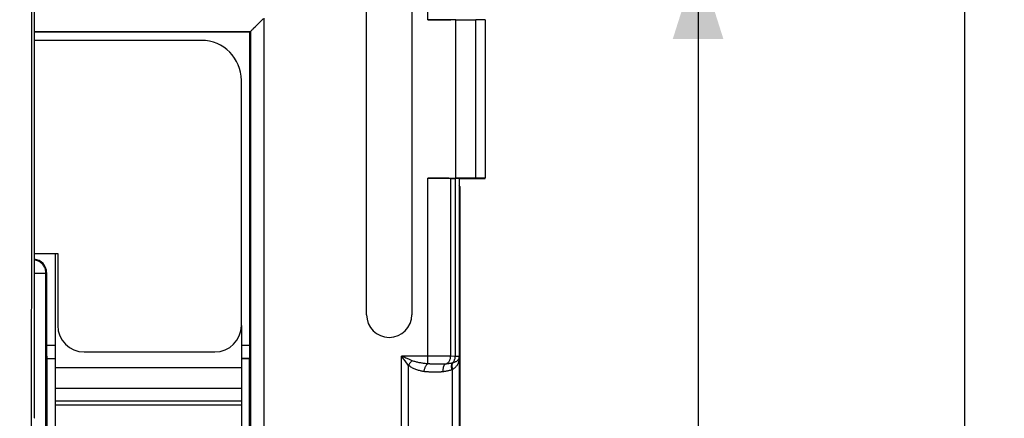
# Model space of a CAD drawing. Units: millimetres. Extents: x -127 to 92, y -61 to 63.
# Drawn here: x 55 to 92, y 5 to 20 of the extents above; entities that cross this region are included whole.
import ezdxf

# ---------------------------------------------------------------- set-up
doc = ezdxf.new("R2010")
doc.units = ezdxf.units.MM
doc.header["$LTSCALE"] = 16.335
doc.layers.get('0').update_dxf_attribs({"linetype": 'CONTINUOUS'})
for name, color, linetype in [('ASSI', 7, 'CONTINUOUS'), ('DRAFT', 7, 'CONTINUOUS'), ('RACCORDO', 7, 'CONTINUOUS'), ('SUPERFICI', 7, 'CONTINUOUS')]:
    doc.layers.add(name, color=color, linetype=linetype)
doc.styles.get("Standard").update_dxf_attribs({"font": 'txt', "width": 0.8})
doc.dimstyles.new('DIMSTYLE_1', dxfattribs={"dimtxt": 3, "dimasz": 3, "dimexe": 1.5, "dimexo": 0.5, "dimgap": 0.75, "dimtad": 1, "dimtxsty": 'STANDARD', "dimblk": '_FILLED', "dimblk1": '_FILLED', "dimblk2": '_FILLED', "dimcen": 0.09, "dimadec": 0, "dimazin": 0, "dimtfac": 1, "dimtofl": 0, "dimtmove": 0, "dimatfit": 3, "dimldrblk": '_FILLED', "dimfxl": 1, "dimtolj": 1, "dimarcsym": 0})
doc.dimstyles.new('DIMSTYLE_2', dxfattribs={"dimtxt": 3, "dimasz": 3, "dimexe": 1.5, "dimexo": 0.5, "dimgap": 0.75, "dimtad": 1, "dimdec": 1, "dimtxsty": 'STANDARD', "dimblk": '_FILLED', "dimblk1": '_FILLED', "dimblk2": '_FILLED', "dimcen": 0.09, "dimadec": 0, "dimazin": 0, "dimtfac": 1, "dimtdec": 1, "dimtofl": 0, "dimtmove": 0, "dimatfit": 3, "dimldrblk": '_FILLED', "dimfxl": 1, "dimtolj": 1, "dimarcsym": 0})

# ---------------------------------------------------------------- blocks, each defined once
blk = doc.blocks.new('_FILLED')
at = {"color": 0, "linetype": 'BYBLOCK'}
blk.add_solid([(0, 0), (-1, 0.317), (-1, -0.317)], dxfattribs=at)
blk = doc.blocks.new('*D2')
at = {"color": 7, "linetype": 'CONTINUOUS'}
for p, q in [((-72.95, 20.478), (-72.95, 60.75)), ((72.95, 20.478), (72.95, 60.75)), ((-72.95, 59.25), (0, 59.25)), ((72.95, 59.25), (0, 59.25))]:
    blk.add_line(p, q, dxfattribs=at)
at = {"color": 7, "linetype": 'CONTINUOUS', "xscale": 3, "yscale": 3, "zscale": 3, "rotation": 180}
blk.add_blockref('_FILLED', (-72.95, 59.25), dxfattribs=at)
at = {"color": 7, "linetype": 'CONTINUOUS', "xscale": 3, "yscale": 3, "zscale": 3}
blk.add_blockref('_FILLED', (72.95, 59.25), dxfattribs=at)
at = {"color": 7, "linetype": 'CONTINUOUS', "insert": (0, 63), "char_height": 3, "width": 15.42857, "attachment_point": 2, "line_spacing_factor": 0.9}
blk.add_mtext('145,9', dxfattribs=at)
blk = doc.blocks.new('*D4')
at = {"color": 7, "linetype": 'CONTINUOUS'}
for p, q in [((60.5, 41.25), (92.45, 41.25)), ((90.95, 41.25), (90.95, 0)), ((90.95, -41.25), (90.95, 0)), ((60.5, -41.25), (92.45, -41.25))]:
    blk.add_line(p, q, dxfattribs=at)
at = {"color": 7, "linetype": 'CONTINUOUS', "xscale": 3, "yscale": 3, "zscale": 3}
for p, rotation in [((90.95, 41.25), 90), ((90.95, -41.25), 270)]:
    blk.add_blockref('_FILLED', p, dxfattribs=dict(at, rotation=rotation))
at = {"color": 7, "linetype": 'CONTINUOUS', "insert": (87.2, 0), "char_height": 3, "width": 12.85714, "attachment_point": 2, "rotation": 90, "line_spacing_factor": 0.9}
blk.add_mtext('82,5', dxfattribs=at)
blk = doc.blocks.new('*D6')
at = {"color": 7, "linetype": 'CONTINUOUS'}
for p, q in [((56.027, 22.253), (82.45, 22.253)), ((80.95, 22.253), (80.95, 0)), ((80.95, -22.253), (80.95, 0)), ((56.027, -22.253), (82.45, -22.253))]:
    blk.add_line(p, q, dxfattribs=at)
at = {"color": 7, "linetype": 'CONTINUOUS', "xscale": 3, "yscale": 3, "zscale": 3}
for p, rotation in [((80.95, 22.253), 90), ((80.95, -22.253), 270)]:
    blk.add_blockref('_FILLED', p, dxfattribs=dict(at, rotation=rotation))
at = {"color": 7, "linetype": 'CONTINUOUS', "insert": (77.2, 0), "char_height": 3, "width": 12.85714, "attachment_point": 2, "rotation": 90, "line_spacing_factor": 0.9}
blk.add_mtext('44,5', dxfattribs=at)

msp = doc.modelspace()

# ---------------------------------------------------------------- linework, layer by layer
at = {"color": 253, "linetype": 'CONTINUOUS'}
for p, q in [((70.802, 19.971), (70.802, 26.946)), ((71.855, 14.029), (71.855, 19.971)), ((72.605, 14.026), (72.605, 19.974)), ((70.802, 7.054), (70.802, 14.029)), ((71.659, 7.338), (71.659, 14.021)), ((71.831, 14.016), (71.831, 7.333)), ((71.973, 14.007), (71.973, 7.327)), ((70.918, 7.344), (69.817, 7.344)), ((69.856, 7.327), (69.817, 7.344)), ((69.817, -7.344), (69.817, 7.344)), ((71.088, 7.343), (70.918, 7.344)), ((71.014, 7.045), (70.975, 7.046)), ((71.055, 7.044), (71.014, 7.045)), ((71.119, 7.043), (71.055, 7.044)), ((71.248, 7.342), (71.088, 7.343)), ((71.204, 7.042), (71.119, 7.043)), ((71.266, 7.042), (71.204, 7.042)), ((71.394, 7.341), (71.248, 7.342)), ((71.304, 7.042), (71.266, 7.042)), ((71.34, 7.042), (71.304, 7.042)), ((71.481, 7.34), (71.394, 7.341)), ((71.559, 7.339), (71.481, 7.34)), ((71.831, 7.333), (71.659, 7.338)), ((71.716, 7.082), (71.712, 7.081)), ((71.72, 7.083), (71.716, 7.082)), ((71.724, 7.084), (71.72, 7.083)), ((71.728, 7.086), (71.724, 7.084)), ((71.73, 7.086), (71.728, 7.086)), ((71.976, 7.324), (71.973, 7.327)), ((71.976, 7.324), (71.976, -7.324)), ((63.8, 6.899), (56.8, 6.899)), ((70.067, 7.001), (70.067, -7.001)), ((70.964, 6.744), (70.918, 6.745)), ((71.01, 6.744), (70.964, 6.744)), ((71.058, 6.743), (71.01, 6.744)), ((71.106, 6.743), (71.058, 6.743)), ((71.715, 6.835), (71.709, 6.833)), ((71.721, 6.837), (71.715, 6.835)), ((71.726, 6.84), (71.721, 6.837)), ((71.726, -6.84), (71.726, 6.84)), ((63.8, 6.133), (56.8, 6.133)), ((63.8, 5.653), (56.8, 5.653)), ((63.8, 5.5), (56.8, 5.5))]:
    msp.add_line(p, q, dxfattribs=at)
at = {"color": 7, "linetype": 'CONTINUOUS'}
for p, q in [((68.499, 8.9), (68.499, 25.1)), ((70.201, 25.1), (70.201, 8.9)), ((71.855, 19.971), (70.802, 19.971)), ((72.95, 19.978), (72.605, 19.974)), ((72.95, 19.978), (72.95, 14.022)), ((70.802, 14.029), (71.855, 14.029)), ((71.659, 14.021), (71.831, 14.016)), ((71.973, 14.007), (71.98, 14)), ((71.98, 14), (72.95, 14.017)), ((71.98, 14), (71.98, 13.75)), ((71.997, 13.718), (71.98, 13.75)), ((71.997, 13.718), (71.997, 8.003)), ((72.95, 14.022), (72.605, 14.026)), ((56.8, 11.2), (56.8, -6.899)), ((63.8, 8.5), (63.8, -6.899)), ((72, 8), (72, -8))]:
    msp.add_line(p, q, dxfattribs=at)
at = {"color": 253, "linetype": 'CONTINUOUS'}
for points in [[(69.892, 7.24), (69.866, 7.275), (69.841, 7.31), (69.817, 7.344)], [(70.024, 7.254), (69.98, 7.273), (69.937, 7.292), (69.856, 7.327)], [(69.975, 7.125), (69.947, 7.165), (69.892, 7.24)], [(70.067, 7.001), (70.036, 7.044), (69.975, 7.125)], [(70.217, 7.173), (70.167, 7.193), (70.118, 7.214), (70.024, 7.254)], [(70.217, 7.173), (70.199, 7.157), (70.18, 7.14), (70.162, 7.122), (70.145, 7.104), (70.128, 7.084), (70.111, 7.064), (70.096, 7.043), (70.081, 7.023), (70.067, 7.001)], [(70.769, 7.057), (70.736, 7.06), (70.702, 7.063), (70.669, 7.067), (70.636, 7.071), (70.603, 7.076), (70.57, 7.081), (70.538, 7.086), (70.505, 7.092), (70.474, 7.098), (70.443, 7.105), (70.411, 7.112), (70.38, 7.119), (70.349, 7.128), (70.317, 7.137), (70.284, 7.148), (70.251, 7.16), (70.217, 7.173)], [(70.802, 7.054), (70.788, 7.047), (70.775, 7.037), (70.761, 7.026), (70.748, 7.012), (70.735, 6.996), (70.723, 6.979), (70.712, 6.96), (70.701, 6.939), (70.691, 6.916), (70.682, 6.893), (70.674, 6.868), (70.667, 6.843), (70.661, 6.817), (70.656, 6.791), (70.652, 6.764)], [(70.975, 7.046), (70.938, 7.047), (70.921, 7.047), (70.904, 7.048), (70.888, 7.048), (70.873, 7.049), (70.859, 7.05), (70.846, 7.051), (70.833, 7.052), (70.822, 7.052), (70.811, 7.053), (70.769, 7.057)], [(71.478, 7.048), (71.451, 7.046), (71.44, 7.045), (71.429, 7.044), (71.416, 7.044), (71.402, 7.043), (71.388, 7.043), (71.373, 7.042), (71.357, 7.042), (71.34, 7.042)], [(71.461, 7.046), (71.448, 7.039), (71.436, 7.03), (71.425, 7.019), (71.415, 7.005), (71.405, 6.989), (71.396, 6.972), (71.389, 6.952), (71.382, 6.931), (71.377, 6.909), (71.372, 6.885), (71.369, 6.86), (71.367, 6.835), (71.367, 6.808), (71.367, 6.782), (71.369, 6.755)], [(71.461, 7.046), (71.479, 7.052), (71.497, 7.06), (71.514, 7.069), (71.531, 7.08), (71.547, 7.092), (71.563, 7.105), (71.577, 7.12), (71.59, 7.135), (71.603, 7.152), (71.614, 7.17), (71.624, 7.189), (71.633, 7.209), (71.641, 7.229), (71.647, 7.25), (71.652, 7.272), (71.656, 7.294), (71.658, 7.316), (71.659, 7.338)], [(71.712, 7.081), (71.688, 7.076), (71.664, 7.072), (71.641, 7.068), (71.619, 7.064), (71.597, 7.061), (71.576, 7.058), (71.555, 7.055), (71.535, 7.053), (71.515, 7.051), (71.497, 7.049), (71.478, 7.048)], [(71.659, 7.338), (71.628, 7.338), (71.559, 7.339)], [(71.712, 7.081), (71.704, 7.068), (71.697, 7.053), (71.691, 7.036), (71.687, 7.017), (71.684, 6.997), (71.682, 6.976), (71.682, 6.953), (71.683, 6.93), (71.685, 6.905), (71.689, 6.881), (71.694, 6.855), (71.7, 6.83)], [(71.73, 7.086), (71.722, 7.073), (71.716, 7.058), (71.712, 7.041), (71.708, 7.023), (71.706, 7.003), (71.705, 6.982), (71.705, 6.96), (71.707, 6.937), (71.71, 6.913), (71.714, 6.889), (71.72, 6.864), (71.726, 6.84)], [(71.712, 7.081), (71.729, 7.096), (71.746, 7.112), (71.761, 7.129), (71.775, 7.148), (71.787, 7.168), (71.798, 7.19), (71.808, 7.212), (71.816, 7.235), (71.822, 7.259), (71.827, 7.283), (71.83, 7.308), (71.831, 7.333)], [(71.961, 7.167), (71.956, 7.144), (71.95, 7.121), (71.943, 7.098), (71.934, 7.076), (71.924, 7.053), (71.913, 7.031), (71.9, 7.008), (71.884, 6.985), (71.867, 6.962), (71.848, 6.94), (71.826, 6.918), (71.803, 6.897), (71.779, 6.877), (71.754, 6.858), (71.726, 6.84)], [(71.962, 7.247), (71.958, 7.236), (71.953, 7.224), (71.946, 7.213), (71.939, 7.202), (71.93, 7.191), (71.919, 7.18), (71.906, 7.168), (71.891, 7.157), (71.874, 7.146), (71.855, 7.135), (71.833, 7.124), (71.81, 7.114), (71.785, 7.104), (71.758, 7.095), (71.73, 7.086)], [(71.973, 7.327), (71.971, 7.327), (71.966, 7.328), (71.957, 7.329), (71.946, 7.329), (71.93, 7.33), (71.911, 7.331), (71.888, 7.331), (71.831, 7.333)], [(71.962, 7.247), (71.961, 7.239), (71.959, 7.23), (71.958, 7.221), (71.957, 7.212), (71.957, 7.203), (71.957, 7.194), (71.958, 7.185), (71.959, 7.176), (71.961, 7.167)], [(71.976, 7.324), (71.976, 7.306), (71.975, 7.289), (71.974, 7.271), (71.973, 7.254), (71.971, 7.237), (71.969, 7.219), (71.967, 7.202), (71.964, 7.185), (71.961, 7.167)], [(71.973, 7.327), (71.973, 7.313), (71.972, 7.3), (71.971, 7.287), (71.968, 7.273), (71.966, 7.26), (71.962, 7.247)], [(71.976, 7.324), (71.976, 7.315), (71.975, 7.307), (71.974, 7.298), (71.973, 7.289), (71.971, 7.281), (71.97, 7.272), (71.967, 7.264), (71.965, 7.256), (71.962, 7.247)], [(70.652, 6.764), (70.619, 6.77), (70.586, 6.776), (70.552, 6.783), (70.519, 6.79), (70.486, 6.799), (70.453, 6.808), (70.42, 6.818), (70.388, 6.829), (70.355, 6.84), (70.324, 6.853), (70.293, 6.866), (70.261, 6.88), (70.23, 6.895), (70.199, 6.912), (70.167, 6.931), (70.134, 6.952), (70.101, 6.976), (70.067, 7.001)], [(70.918, 6.745), (70.873, 6.746), (70.852, 6.747), (70.831, 6.748), (70.81, 6.749), (70.791, 6.75), (70.772, 6.751), (70.753, 6.753), (70.736, 6.754), (70.719, 6.756), (70.704, 6.757), (70.689, 6.759), (70.676, 6.761), (70.663, 6.762), (70.652, 6.764)], [(71.369, 6.755), (71.354, 6.753), (71.338, 6.751), (71.321, 6.75), (71.303, 6.749), (71.284, 6.747), (71.264, 6.746), (71.243, 6.745), (71.221, 6.744), (71.199, 6.744), (71.176, 6.743), (71.153, 6.743), (71.129, 6.743), (71.106, 6.743)], [(71.7, 6.83), (71.668, 6.819), (71.637, 6.81), (71.607, 6.801), (71.577, 6.793), (71.549, 6.786), (71.521, 6.78), (71.493, 6.774), (71.467, 6.77), (71.441, 6.765), (71.417, 6.761), (71.392, 6.758), (71.369, 6.755)], [(71.709, 6.833), (71.703, 6.831), (71.7, 6.83)]]:
    msp.add_lwpolyline(points, dxfattribs=at)
at = {"color": 7, "linetype": 'CONTINUOUS'}
msp.add_arc((69.35, 8.9), 0.851, 180, 360, dxfattribs=at)
for centre, major_axis, start_param, end_param in [((70.802, 19.988), (1, 0), -1.570796, -0.541052), ((71.855, 19.997), (1.5, 0), -1.570796, -1.047198), ((70.802, 14.012), (1, 0), 0.541052, 1.570796), ((70.973, 14.007), (1, 0), 0.017453, 0.541052), ((71.855, 14.003), (1.5, 0), 1.047198, 1.570796)]:
    msp.add_ellipse(centre, major_axis=major_axis, ratio=0.017455, start_param=start_param, end_param=end_param, dxfattribs=at)
at = {"layer": 'ASSI', "color": 253, "linetype": 'CONTINUOUS'}
for p, q in [((70.802, 19.971), (70.802, 26.946)), ((64.64, 20.04), (64.64, -11.04)), ((71.855, 14.029), (71.855, 19.971)), ((72.605, 14.026), (72.605, 19.974)), ((56.026, 19.54), (64.14, 19.54)), ((64.14, 19.54), (64.14, -10.54)), ((70.802, 7.054), (70.802, 14.029)), ((71.659, 7.338), (71.659, 14.021)), ((71.831, 14.016), (71.831, 7.333)), ((71.973, 14.007), (71.973, 7.327)), ((56.026, 10.46), (56.46, 10.46)), ((56.483, 10.483), (56.46, 10.46)), ((56.46, -10.54), (56.46, 10.46)), ((56.483, 7.759), (56.8, 7.759)), ((63.8, 7.759), (64.117, 7.759)), ((56.491, 7.259), (56.8, 7.259)), ((63.8, 7.259), (64.109, 7.259)), ((70.918, 7.344), (69.817, 7.344)), ((69.856, 7.327), (69.817, 7.344)), ((69.817, -7.344), (69.817, 7.344)), ((71.088, 7.343), (70.918, 7.344)), ((71.014, 7.045), (70.975, 7.046)), ((71.055, 7.044), (71.014, 7.045)), ((71.119, 7.043), (71.055, 7.044)), ((71.248, 7.342), (71.088, 7.343)), ((71.204, 7.042), (71.119, 7.043)), ((71.266, 7.042), (71.204, 7.042)), ((71.394, 7.341), (71.248, 7.342)), ((71.304, 7.042), (71.266, 7.042)), ((71.34, 7.042), (71.304, 7.042)), ((71.481, 7.34), (71.394, 7.341)), ((71.559, 7.339), (71.481, 7.34)), ((71.831, 7.333), (71.659, 7.338)), ((71.716, 7.082), (71.712, 7.081)), ((71.72, 7.083), (71.716, 7.082)), ((71.724, 7.084), (71.72, 7.083)), ((71.728, 7.086), (71.724, 7.084)), ((71.73, 7.086), (71.728, 7.086)), ((71.976, 7.324), (71.973, 7.327)), ((71.976, 7.324), (71.976, -7.324)), ((70.067, 7.001), (70.067, -7.001)), ((70.964, 6.744), (70.918, 6.745)), ((71.01, 6.744), (70.964, 6.744)), ((71.058, 6.743), (71.01, 6.744)), ((71.106, 6.743), (71.058, 6.743)), ((71.715, 6.835), (71.709, 6.833)), ((71.721, 6.837), (71.715, 6.835)), ((71.726, 6.84), (71.721, 6.837)), ((71.726, -6.84), (71.726, 6.84))]:
    msp.add_line(p, q, dxfattribs=at)
at = {"layer": 'ASSI', "color": 7, "linetype": 'CONTINUOUS'}
for p, q in [((68.499, 8.9), (68.499, 25.1)), ((70.201, 25.1), (70.201, 8.9)), ((64.312, 19.712), (64.616, 20.017)), ((71.855, 19.971), (70.802, 19.971)), ((72.95, 19.978), (72.605, 19.974)), ((72.95, 19.978), (72.95, 14.022)), ((64.117, 19.517), (56.026, 19.517)), ((64.117, 19.517), (64.14, 19.54)), ((64.117, 7.759), (64.117, 19.517)), ((70.802, 14.029), (71.855, 14.029)), ((71.659, 14.021), (71.831, 14.016)), ((71.973, 14.007), (71.98, 14)), ((71.98, 14), (72.95, 14.017)), ((71.98, 14), (71.98, 13.75)), ((71.997, 13.718), (71.98, 13.75)), ((71.997, 13.718), (71.997, 8.003)), ((72.95, 14.022), (72.605, 14.026)), ((56.483, 10.483), (56.483, 7.759)), ((72, 8), (72, -8)), ((56.491, 7.259), (56.5, 7.25)), ((56.5, 7.25), (56.8, 7.25)), ((56.5, -7.25), (56.5, 7.25)), ((64.1, 7.25), (63.8, 7.25)), ((64.109, 7.259), (64.1, 7.25)), ((64.1, -7.25), (64.1, 7.25))]:
    msp.add_line(p, q, dxfattribs=at)
for points in [[(64.14, 19.54), (64.143, 19.542), (64.147, 19.547), (64.154, 19.554), (64.163, 19.563), (64.175, 19.575), (64.202, 19.602)], [(64.202, 19.602), (64.218, 19.618), (64.253, 19.653)], [(64.253, 19.653), (64.272, 19.672), (64.312, 19.712)]]:
    msp.add_lwpolyline(points, dxfattribs=at)
at = {"layer": 'ASSI', "color": 253, "linetype": 'CONTINUOUS'}
for points in [[(56.46, 10.46), (56.458, 10.497), (56.454, 10.534), (56.447, 10.571), (56.437, 10.607), (56.425, 10.642), (56.41, 10.677), (56.393, 10.71), (56.373, 10.741), (56.351, 10.771), (56.326, 10.8), (56.3, 10.826), (56.271, 10.851), (56.241, 10.873), (56.21, 10.893), (56.177, 10.91), (56.142, 10.925), (56.107, 10.937), (56.071, 10.947), (56.034, 10.954), (56.026, 10.955)], [(69.892, 7.24), (69.866, 7.275), (69.841, 7.31), (69.817, 7.344)], [(70.024, 7.254), (69.98, 7.273), (69.937, 7.292), (69.856, 7.327)], [(69.975, 7.125), (69.947, 7.165), (69.892, 7.24)], [(70.067, 7.001), (70.036, 7.044), (69.975, 7.125)], [(70.217, 7.173), (70.167, 7.193), (70.118, 7.214), (70.024, 7.254)], [(70.217, 7.173), (70.199, 7.157), (70.18, 7.14), (70.162, 7.122), (70.145, 7.104), (70.128, 7.084), (70.111, 7.064), (70.096, 7.043), (70.081, 7.023), (70.067, 7.001)], [(70.769, 7.057), (70.736, 7.06), (70.702, 7.063), (70.669, 7.067), (70.636, 7.071), (70.603, 7.076), (70.57, 7.081), (70.538, 7.086), (70.505, 7.092), (70.474, 7.098), (70.443, 7.105), (70.411, 7.112), (70.38, 7.119), (70.349, 7.128), (70.317, 7.137), (70.284, 7.148), (70.251, 7.16), (70.217, 7.173)], [(70.802, 7.054), (70.788, 7.047), (70.775, 7.037), (70.761, 7.026), (70.748, 7.012), (70.735, 6.996), (70.723, 6.979), (70.712, 6.96), (70.701, 6.939), (70.691, 6.916), (70.682, 6.893), (70.674, 6.868), (70.667, 6.843), (70.661, 6.817), (70.656, 6.791), (70.652, 6.764)], [(70.975, 7.046), (70.938, 7.047), (70.921, 7.047), (70.904, 7.048), (70.888, 7.048), (70.873, 7.049), (70.859, 7.05), (70.846, 7.051), (70.833, 7.052), (70.822, 7.052), (70.811, 7.053), (70.769, 7.057)], [(71.478, 7.048), (71.451, 7.046), (71.44, 7.045), (71.429, 7.044), (71.416, 7.044), (71.402, 7.043), (71.388, 7.043), (71.373, 7.042), (71.357, 7.042), (71.34, 7.042)], [(71.461, 7.046), (71.448, 7.039), (71.436, 7.03), (71.425, 7.019), (71.415, 7.005), (71.405, 6.989), (71.396, 6.972), (71.389, 6.952), (71.382, 6.931), (71.377, 6.909), (71.372, 6.885), (71.369, 6.86), (71.367, 6.835), (71.367, 6.808), (71.367, 6.782), (71.369, 6.755)], [(71.461, 7.046), (71.479, 7.052), (71.497, 7.06), (71.514, 7.069), (71.531, 7.08), (71.547, 7.092), (71.563, 7.105), (71.577, 7.12), (71.59, 7.135), (71.603, 7.152), (71.614, 7.17), (71.624, 7.189), (71.633, 7.209), (71.641, 7.229), (71.647, 7.25), (71.652, 7.272), (71.656, 7.294), (71.658, 7.316), (71.659, 7.338)], [(71.712, 7.081), (71.688, 7.076), (71.664, 7.072), (71.641, 7.068), (71.619, 7.064), (71.597, 7.061), (71.576, 7.058), (71.555, 7.055), (71.535, 7.053), (71.515, 7.051), (71.497, 7.049), (71.478, 7.048)], [(71.659, 7.338), (71.628, 7.338), (71.559, 7.339)], [(71.712, 7.081), (71.704, 7.068), (71.697, 7.053), (71.691, 7.036), (71.687, 7.017), (71.684, 6.997), (71.682, 6.976), (71.682, 6.953), (71.683, 6.93), (71.685, 6.905), (71.689, 6.881), (71.694, 6.855), (71.7, 6.83)], [(71.73, 7.086), (71.722, 7.073), (71.716, 7.058), (71.712, 7.041), (71.708, 7.023), (71.706, 7.003), (71.705, 6.982), (71.705, 6.96), (71.707, 6.937), (71.71, 6.913), (71.714, 6.889), (71.72, 6.864), (71.726, 6.84)], [(71.712, 7.081), (71.729, 7.096), (71.746, 7.112), (71.761, 7.129), (71.775, 7.148), (71.787, 7.168), (71.798, 7.19), (71.808, 7.212), (71.816, 7.235), (71.822, 7.259), (71.827, 7.283), (71.83, 7.308), (71.831, 7.333)], [(71.961, 7.167), (71.956, 7.144), (71.95, 7.121), (71.943, 7.098), (71.934, 7.076), (71.924, 7.053), (71.913, 7.031), (71.9, 7.008), (71.884, 6.985), (71.867, 6.962), (71.848, 6.94), (71.826, 6.918), (71.803, 6.897), (71.779, 6.877), (71.754, 6.858), (71.726, 6.84)], [(71.962, 7.247), (71.958, 7.236), (71.953, 7.224), (71.946, 7.213), (71.939, 7.202), (71.93, 7.191), (71.919, 7.18), (71.906, 7.168), (71.891, 7.157), (71.874, 7.146), (71.855, 7.135), (71.833, 7.124), (71.81, 7.114), (71.785, 7.104), (71.758, 7.095), (71.73, 7.086)], [(71.973, 7.327), (71.971, 7.327), (71.966, 7.328), (71.957, 7.329), (71.946, 7.329), (71.93, 7.33), (71.911, 7.331), (71.888, 7.331), (71.831, 7.333)], [(71.962, 7.247), (71.961, 7.239), (71.959, 7.23), (71.958, 7.221), (71.957, 7.212), (71.957, 7.203), (71.957, 7.194), (71.958, 7.185), (71.959, 7.176), (71.961, 7.167)], [(71.976, 7.324), (71.976, 7.306), (71.975, 7.289), (71.974, 7.271), (71.973, 7.254), (71.971, 7.237), (71.969, 7.219), (71.967, 7.202), (71.964, 7.185), (71.961, 7.167)], [(71.973, 7.327), (71.973, 7.313), (71.972, 7.3), (71.971, 7.287), (71.968, 7.273), (71.966, 7.26), (71.962, 7.247)], [(71.976, 7.324), (71.976, 7.315), (71.975, 7.307), (71.974, 7.298), (71.973, 7.289), (71.971, 7.281), (71.97, 7.272), (71.967, 7.264), (71.965, 7.256), (71.962, 7.247)], [(70.652, 6.764), (70.619, 6.77), (70.586, 6.776), (70.552, 6.783), (70.519, 6.79), (70.486, 6.799), (70.453, 6.808), (70.42, 6.818), (70.388, 6.829), (70.355, 6.84), (70.324, 6.853), (70.293, 6.866), (70.261, 6.88), (70.23, 6.895), (70.199, 6.912), (70.167, 6.931), (70.134, 6.952), (70.101, 6.976), (70.067, 7.001)], [(70.918, 6.745), (70.873, 6.746), (70.852, 6.747), (70.831, 6.748), (70.81, 6.749), (70.791, 6.75), (70.772, 6.751), (70.753, 6.753), (70.736, 6.754), (70.719, 6.756), (70.704, 6.757), (70.689, 6.759), (70.676, 6.761), (70.663, 6.762), (70.652, 6.764)], [(71.369, 6.755), (71.354, 6.753), (71.338, 6.751), (71.321, 6.75), (71.303, 6.749), (71.284, 6.747), (71.264, 6.746), (71.243, 6.745), (71.221, 6.744), (71.199, 6.744), (71.176, 6.743), (71.153, 6.743), (71.129, 6.743), (71.106, 6.743)], [(71.7, 6.83), (71.668, 6.819), (71.637, 6.81), (71.607, 6.801), (71.577, 6.793), (71.549, 6.786), (71.521, 6.78), (71.493, 6.774), (71.467, 6.77), (71.441, 6.765), (71.417, 6.761), (71.392, 6.758), (71.369, 6.755)], [(71.709, 6.833), (71.703, 6.831), (71.7, 6.83)]]:
    msp.add_lwpolyline(points, dxfattribs=at)
at = {"layer": 'ASSI', "color": 7, "linetype": 'CONTINUOUS'}
msp.add_arc((69.35, 8.9), 0.851, 180, 360, dxfattribs=at)
for centre, major_axis, ratio, start_param, end_param in [((70.802, 19.988), (1, 0), 0.017455, -1.570796, -0.541052), ((71.855, 19.997), (1.5, 0), 0.017455, -1.570796, -1.047198), ((70.802, 14.012), (1, 0), 0.017455, 0.541052, 1.570796), ((70.973, 14.007), (1, 0), 0.017455, 0.017453, 0.541052), ((71.855, 14.003), (1.5, 0), 0.017455, 1.047198, 1.570796), ((55.982, 10.482), (0.354, 0.354), 0.999695, -0.785246, 0.698079), ((56.491, 7.759), (0, 0.5), 0.017455, -4.712389, -3.159046), ((64.109, 7.759), (0, 0.5), 0.017455, -3.124139, -1.570796)]:
    msp.add_ellipse(centre, major_axis=major_axis, ratio=ratio, start_param=start_param, end_param=end_param, dxfattribs=at)
at = {"layer": 'DRAFT', "color": 7, "linetype": 'CONTINUOUS'}
for p, q in [((56.026, 5.026), (56.026, 19.2)), ((56.026, 11.2), (56.9, 11.2)), ((56.5, 7.25), (56.8, 7.25)), ((56.5, -7.25), (56.5, 7.25)), ((64.1, 7.25), (63.8, 7.25)), ((64.1, -7.25), (64.1, 7.25))]:
    msp.add_line(p, q, dxfattribs=at)
at = {"layer": 'RACCORDO', "color": 7, "linetype": 'CONTINUOUS'}
for p, q in [((56.026, 19.2), (56.026, 21.753)), ((64.312, 19.712), (64.616, 20.017)), ((64.117, 19.517), (56.026, 19.517)), ((64.117, 19.517), (64.14, 19.54)), ((64.117, 7.759), (64.117, 19.517)), ((62.3, 19.2), (56.026, 19.2)), ((63.8, 8.5), (63.8, 17.7)), ((56.9, 11.2), (56.9, 8.5)), ((56.483, 10.483), (56.483, 7.759)), ((57.9, 7.5), (62.8, 7.5)), ((56.491, 7.259), (56.5, 7.25)), ((64.109, 7.259), (64.1, 7.25)), ((56.026, 5.026), (56.009, 5.009))]:
    msp.add_line(p, q, dxfattribs=at)
at = {"layer": 'RACCORDO', "color": 253, "linetype": 'CONTINUOUS'}
for p, q in [((64.64, 20.04), (64.64, -11.04)), ((56.026, 19.54), (64.14, 19.54)), ((64.14, 19.54), (64.14, -10.54)), ((56.026, 10.46), (56.46, 10.46)), ((56.483, 10.483), (56.46, 10.46)), ((56.46, -10.54), (56.46, 10.46)), ((56.483, 7.759), (56.8, 7.759)), ((63.8, 7.759), (64.117, 7.759)), ((56.491, 7.259), (56.8, 7.259)), ((63.8, 7.259), (64.109, 7.259))]:
    msp.add_line(p, q, dxfattribs=at)
for points in [[(55.919, 21.044), (55.919, 20.982), (55.918, 20.914), (55.918, 20.841), (55.917, 20.764), (55.917, 20.685), (55.917, 20.602), (55.913, 15.958)], [(55.913, 15.958), (55.911, 11.4), (55.91, 6.841), (55.909, 2.281), (55.909, -2.281), (55.91, -6.841), (55.911, -11.4), (55.913, -15.958), (55.917, -20.614)], [(56.46, 10.46), (56.458, 10.497), (56.454, 10.534), (56.447, 10.571), (56.437, 10.607), (56.425, 10.642), (56.41, 10.677), (56.393, 10.71), (56.373, 10.741), (56.351, 10.771), (56.326, 10.8), (56.3, 10.826), (56.271, 10.851), (56.241, 10.873), (56.21, 10.893), (56.177, 10.91), (56.142, 10.925), (56.107, 10.937), (56.071, 10.947), (56.034, 10.954), (56.026, 10.955)]]:
    msp.add_lwpolyline(points, dxfattribs=at)
at = {"layer": 'RACCORDO', "color": 7, "linetype": 'CONTINUOUS'}
for points in [[(64.14, 19.54), (64.143, 19.542), (64.147, 19.547), (64.154, 19.554), (64.163, 19.563), (64.175, 19.575), (64.202, 19.602)], [(64.202, 19.602), (64.218, 19.618), (64.253, 19.653)], [(64.253, 19.653), (64.272, 19.672), (64.312, 19.712)]]:
    msp.add_lwpolyline(points, dxfattribs=at)
for centre, major_axis, ratio, start_param, end_param in [((62.3, 17.7), (-1.061, -1.061), 0.999695, 2.356347, 3.926839), ((55.982, 10.482), (0.354, 0.354), 0.999695, -0.785246, 0.698079), ((57.9, 8.5), (0.707, 0.707), 0.999695, 2.356347, 3.926839), ((62.8, 8.5), (-0.707, 0.707), 0.999695, 2.356347, 3.926839), ((56.491, 7.759), (0, 0.5), 0.017455, -4.712389, -3.159046), ((64.109, 7.759), (0, 0.5), 0.017455, -3.124139, -1.570796)]:
    msp.add_ellipse(centre, major_axis=major_axis, ratio=ratio, start_param=start_param, end_param=end_param, dxfattribs=at)
at = {"layer": 'SUPERFICI', "color": 253, "linetype": 'CONTINUOUS'}
for p, q in [((70.802, 19.971), (70.802, 26.946)), ((64.64, 20.04), (64.64, -11.04)), ((71.855, 14.029), (71.855, 19.971)), ((72.605, 14.026), (72.605, 19.974)), ((56.026, 19.54), (64.14, 19.54)), ((64.14, 19.54), (64.14, -10.54)), ((70.802, 7.054), (70.802, 14.029)), ((71.659, 7.338), (71.659, 14.021)), ((71.831, 14.016), (71.831, 7.333)), ((71.973, 14.007), (71.973, 7.327)), ((56.026, 10.46), (56.46, 10.46)), ((56.483, 10.483), (56.46, 10.46)), ((56.46, -10.54), (56.46, 10.46)), ((56.483, 7.759), (56.8, 7.759)), ((63.8, 7.759), (64.117, 7.759)), ((56.491, 7.259), (56.8, 7.259)), ((63.8, 7.259), (64.109, 7.259)), ((70.918, 7.344), (69.817, 7.344)), ((69.856, 7.327), (69.817, 7.344)), ((69.817, -7.344), (69.817, 7.344)), ((71.088, 7.343), (70.918, 7.344)), ((71.014, 7.045), (70.975, 7.046)), ((71.055, 7.044), (71.014, 7.045)), ((71.119, 7.043), (71.055, 7.044)), ((71.248, 7.342), (71.088, 7.343)), ((71.204, 7.042), (71.119, 7.043)), ((71.266, 7.042), (71.204, 7.042)), ((71.394, 7.341), (71.248, 7.342)), ((71.304, 7.042), (71.266, 7.042)), ((71.34, 7.042), (71.304, 7.042)), ((71.481, 7.34), (71.394, 7.341)), ((71.559, 7.339), (71.481, 7.34)), ((71.831, 7.333), (71.659, 7.338)), ((71.716, 7.082), (71.712, 7.081)), ((71.72, 7.083), (71.716, 7.082)), ((71.724, 7.084), (71.72, 7.083)), ((71.728, 7.086), (71.724, 7.084)), ((71.73, 7.086), (71.728, 7.086)), ((71.976, 7.324), (71.973, 7.327)), ((71.976, 7.324), (71.976, -7.324)), ((70.067, 7.001), (70.067, -7.001)), ((70.964, 6.744), (70.918, 6.745)), ((71.01, 6.744), (70.964, 6.744)), ((71.058, 6.743), (71.01, 6.744)), ((71.106, 6.743), (71.058, 6.743)), ((71.715, 6.835), (71.709, 6.833)), ((71.721, 6.837), (71.715, 6.835)), ((71.726, 6.84), (71.721, 6.837)), ((71.726, -6.84), (71.726, 6.84))]:
    msp.add_line(p, q, dxfattribs=at)
at = {"layer": 'SUPERFICI', "color": 7, "linetype": 'CONTINUOUS'}
for p, q in [((68.499, 8.9), (68.499, 25.1)), ((70.201, 25.1), (70.201, 8.9)), ((64.312, 19.712), (64.616, 20.017)), ((71.855, 19.971), (70.802, 19.971)), ((72.95, 19.978), (72.605, 19.974)), ((72.95, 19.978), (72.95, 14.022)), ((64.117, 19.517), (56.026, 19.517)), ((64.117, 19.517), (64.14, 19.54)), ((64.117, 7.759), (64.117, 19.517)), ((70.802, 14.029), (71.855, 14.029)), ((71.659, 14.021), (71.831, 14.016)), ((71.973, 14.007), (71.98, 14)), ((71.98, 14), (72.95, 14.017)), ((71.98, 14), (71.98, 13.75)), ((71.997, 13.718), (71.98, 13.75)), ((71.997, 13.718), (71.997, 8.003)), ((72.95, 14.022), (72.605, 14.026)), ((56.483, 10.483), (56.483, 7.759)), ((72, 8), (72, -8)), ((56.491, 7.259), (56.5, 7.25)), ((56.5, 7.25), (56.8, 7.25)), ((56.5, -7.25), (56.5, 7.25)), ((64.1, 7.25), (63.8, 7.25)), ((64.109, 7.259), (64.1, 7.25)), ((64.1, -7.25), (64.1, 7.25))]:
    msp.add_line(p, q, dxfattribs=at)
for points in [[(64.14, 19.54), (64.143, 19.542), (64.147, 19.547), (64.154, 19.554), (64.163, 19.563), (64.175, 19.575), (64.202, 19.602)], [(64.202, 19.602), (64.218, 19.618), (64.253, 19.653)], [(64.253, 19.653), (64.272, 19.672), (64.312, 19.712)]]:
    msp.add_lwpolyline(points, dxfattribs=at)
at = {"layer": 'SUPERFICI', "color": 253, "linetype": 'CONTINUOUS'}
for points in [[(56.46, 10.46), (56.458, 10.497), (56.454, 10.534), (56.447, 10.571), (56.437, 10.607), (56.425, 10.642), (56.41, 10.677), (56.393, 10.71), (56.373, 10.741), (56.351, 10.771), (56.326, 10.8), (56.3, 10.826), (56.271, 10.851), (56.241, 10.873), (56.21, 10.893), (56.177, 10.91), (56.142, 10.925), (56.107, 10.937), (56.071, 10.947), (56.034, 10.954), (56.026, 10.955)], [(69.892, 7.24), (69.866, 7.275), (69.841, 7.31), (69.817, 7.344)], [(70.024, 7.254), (69.98, 7.273), (69.937, 7.292), (69.856, 7.327)], [(69.975, 7.125), (69.947, 7.165), (69.892, 7.24)], [(70.067, 7.001), (70.036, 7.044), (69.975, 7.125)], [(70.217, 7.173), (70.167, 7.193), (70.118, 7.214), (70.024, 7.254)], [(70.217, 7.173), (70.199, 7.157), (70.18, 7.14), (70.162, 7.122), (70.145, 7.104), (70.128, 7.084), (70.111, 7.064), (70.096, 7.043), (70.081, 7.023), (70.067, 7.001)], [(70.769, 7.057), (70.736, 7.06), (70.702, 7.063), (70.669, 7.067), (70.636, 7.071), (70.603, 7.076), (70.57, 7.081), (70.538, 7.086), (70.505, 7.092), (70.474, 7.098), (70.443, 7.105), (70.411, 7.112), (70.38, 7.119), (70.349, 7.128), (70.317, 7.137), (70.284, 7.148), (70.251, 7.16), (70.217, 7.173)], [(70.802, 7.054), (70.788, 7.047), (70.775, 7.037), (70.761, 7.026), (70.748, 7.012), (70.735, 6.996), (70.723, 6.979), (70.712, 6.96), (70.701, 6.939), (70.691, 6.916), (70.682, 6.893), (70.674, 6.868), (70.667, 6.843), (70.661, 6.817), (70.656, 6.791), (70.652, 6.764)], [(70.975, 7.046), (70.938, 7.047), (70.921, 7.047), (70.904, 7.048), (70.888, 7.048), (70.873, 7.049), (70.859, 7.05), (70.846, 7.051), (70.833, 7.052), (70.822, 7.052), (70.811, 7.053), (70.769, 7.057)], [(71.478, 7.048), (71.451, 7.046), (71.44, 7.045), (71.429, 7.044), (71.416, 7.044), (71.402, 7.043), (71.388, 7.043), (71.373, 7.042), (71.357, 7.042), (71.34, 7.042)], [(71.461, 7.046), (71.448, 7.039), (71.436, 7.03), (71.425, 7.019), (71.415, 7.005), (71.405, 6.989), (71.396, 6.972), (71.389, 6.952), (71.382, 6.931), (71.377, 6.909), (71.372, 6.885), (71.369, 6.86), (71.367, 6.835), (71.367, 6.808), (71.367, 6.782), (71.369, 6.755)], [(71.461, 7.046), (71.479, 7.052), (71.497, 7.06), (71.514, 7.069), (71.531, 7.08), (71.547, 7.092), (71.563, 7.105), (71.577, 7.12), (71.59, 7.135), (71.603, 7.152), (71.614, 7.17), (71.624, 7.189), (71.633, 7.209), (71.641, 7.229), (71.647, 7.25), (71.652, 7.272), (71.656, 7.294), (71.658, 7.316), (71.659, 7.338)], [(71.712, 7.081), (71.688, 7.076), (71.664, 7.072), (71.641, 7.068), (71.619, 7.064), (71.597, 7.061), (71.576, 7.058), (71.555, 7.055), (71.535, 7.053), (71.515, 7.051), (71.497, 7.049), (71.478, 7.048)], [(71.659, 7.338), (71.628, 7.338), (71.559, 7.339)], [(71.712, 7.081), (71.704, 7.068), (71.697, 7.053), (71.691, 7.036), (71.687, 7.017), (71.684, 6.997), (71.682, 6.976), (71.682, 6.953), (71.683, 6.93), (71.685, 6.905), (71.689, 6.881), (71.694, 6.855), (71.7, 6.83)], [(71.73, 7.086), (71.722, 7.073), (71.716, 7.058), (71.712, 7.041), (71.708, 7.023), (71.706, 7.003), (71.705, 6.982), (71.705, 6.96), (71.707, 6.937), (71.71, 6.913), (71.714, 6.889), (71.72, 6.864), (71.726, 6.84)], [(71.712, 7.081), (71.729, 7.096), (71.746, 7.112), (71.761, 7.129), (71.775, 7.148), (71.787, 7.168), (71.798, 7.19), (71.808, 7.212), (71.816, 7.235), (71.822, 7.259), (71.827, 7.283), (71.83, 7.308), (71.831, 7.333)], [(71.961, 7.167), (71.956, 7.144), (71.95, 7.121), (71.943, 7.098), (71.934, 7.076), (71.924, 7.053), (71.913, 7.031), (71.9, 7.008), (71.884, 6.985), (71.867, 6.962), (71.848, 6.94), (71.826, 6.918), (71.803, 6.897), (71.779, 6.877), (71.754, 6.858), (71.726, 6.84)], [(71.962, 7.247), (71.958, 7.236), (71.953, 7.224), (71.946, 7.213), (71.939, 7.202), (71.93, 7.191), (71.919, 7.18), (71.906, 7.168), (71.891, 7.157), (71.874, 7.146), (71.855, 7.135), (71.833, 7.124), (71.81, 7.114), (71.785, 7.104), (71.758, 7.095), (71.73, 7.086)], [(71.973, 7.327), (71.971, 7.327), (71.966, 7.328), (71.957, 7.329), (71.946, 7.329), (71.93, 7.33), (71.911, 7.331), (71.888, 7.331), (71.831, 7.333)], [(71.962, 7.247), (71.961, 7.239), (71.959, 7.23), (71.958, 7.221), (71.957, 7.212), (71.957, 7.203), (71.957, 7.194), (71.958, 7.185), (71.959, 7.176), (71.961, 7.167)], [(71.976, 7.324), (71.976, 7.306), (71.975, 7.289), (71.974, 7.271), (71.973, 7.254), (71.971, 7.237), (71.969, 7.219), (71.967, 7.202), (71.964, 7.185), (71.961, 7.167)], [(71.973, 7.327), (71.973, 7.313), (71.972, 7.3), (71.971, 7.287), (71.968, 7.273), (71.966, 7.26), (71.962, 7.247)], [(71.976, 7.324), (71.976, 7.315), (71.975, 7.307), (71.974, 7.298), (71.973, 7.289), (71.971, 7.281), (71.97, 7.272), (71.967, 7.264), (71.965, 7.256), (71.962, 7.247)], [(70.652, 6.764), (70.619, 6.77), (70.586, 6.776), (70.552, 6.783), (70.519, 6.79), (70.486, 6.799), (70.453, 6.808), (70.42, 6.818), (70.388, 6.829), (70.355, 6.84), (70.324, 6.853), (70.293, 6.866), (70.261, 6.88), (70.23, 6.895), (70.199, 6.912), (70.167, 6.931), (70.134, 6.952), (70.101, 6.976), (70.067, 7.001)], [(70.918, 6.745), (70.873, 6.746), (70.852, 6.747), (70.831, 6.748), (70.81, 6.749), (70.791, 6.75), (70.772, 6.751), (70.753, 6.753), (70.736, 6.754), (70.719, 6.756), (70.704, 6.757), (70.689, 6.759), (70.676, 6.761), (70.663, 6.762), (70.652, 6.764)], [(71.369, 6.755), (71.354, 6.753), (71.338, 6.751), (71.321, 6.75), (71.303, 6.749), (71.284, 6.747), (71.264, 6.746), (71.243, 6.745), (71.221, 6.744), (71.199, 6.744), (71.176, 6.743), (71.153, 6.743), (71.129, 6.743), (71.106, 6.743)], [(71.7, 6.83), (71.668, 6.819), (71.637, 6.81), (71.607, 6.801), (71.577, 6.793), (71.549, 6.786), (71.521, 6.78), (71.493, 6.774), (71.467, 6.77), (71.441, 6.765), (71.417, 6.761), (71.392, 6.758), (71.369, 6.755)], [(71.709, 6.833), (71.703, 6.831), (71.7, 6.83)]]:
    msp.add_lwpolyline(points, dxfattribs=at)
at = {"layer": 'SUPERFICI', "color": 7, "linetype": 'CONTINUOUS'}
msp.add_arc((69.35, 8.9), 0.851, 180, 360, dxfattribs=at)
for centre, major_axis, ratio, start_param, end_param in [((71.855, 19.997), (1.5, 0), 0.017455, -1.570796, -1.047198), ((70.973, 14.007), (1, 0), 0.017455, 0.017453, 0.541052), ((71.855, 14.003), (1.5, 0), 0.017455, 1.047198, 1.570796), ((55.982, 10.482), (0.354, 0.354), 0.999695, -0.785246, 0.698079), ((56.491, 7.759), (0, 0.5), 0.017455, -4.712389, -3.159046), ((64.109, 7.759), (0, 0.5), 0.017455, -3.124139, -1.570796)]:
    msp.add_ellipse(centre, major_axis=major_axis, ratio=ratio, start_param=start_param, end_param=end_param, dxfattribs=at)

# ---------------------------------------------------------------- dimensions: what is measured, and where the dimension line sits
at = {"color": 7, "linetype": 'CONTINUOUS'}
for base, p1, p2, angle, dimstyle, picture, middle in [((-72.95, 59.25), (72.95, 19.978), (-72.95, 19.978), 180, 'DIMSTYLE_1', '*D2', (-0.429, 59.25)), ((90.95, -41.25), (60, 41.25), (60, -41.25), 270, 'DIMSTYLE_1', '*D4', (90.95, -0.429)), ((80.95, -22.253), (55.527, 22.253), (55.527, -22.253), 270, 'DIMSTYLE_2', '*D6', (80.95, -0.429))]:
    dim = msp.add_linear_dim(base=base, p1=p1, p2=p2, angle=angle, dimstyle=dimstyle, dxfattribs=at)
    dim.commit()
    dim.dimension.update_dxf_attribs({"geometry": picture, "text_midpoint": middle, "dimtype": 160})

doc.saveas('drawing.dxf')
